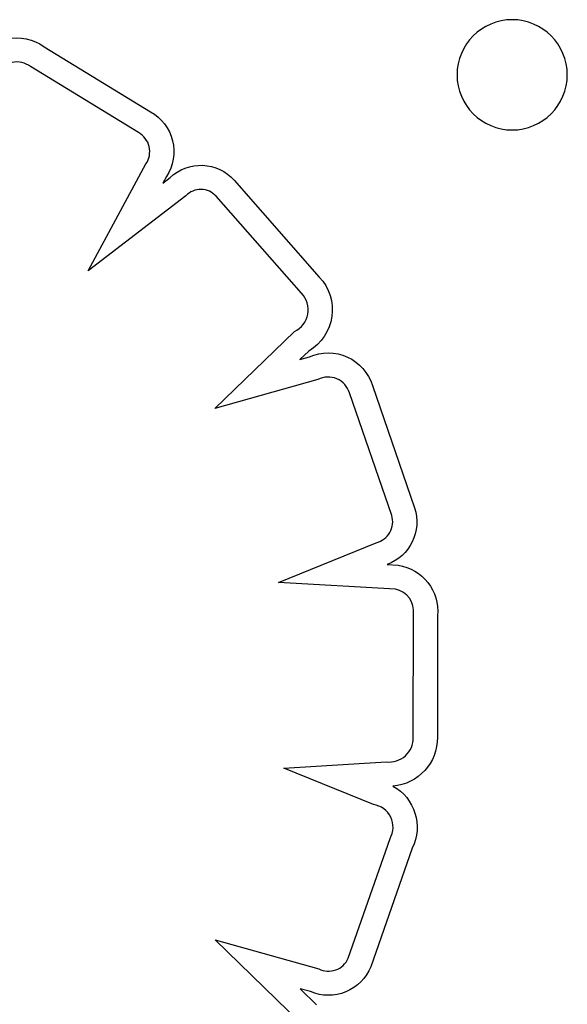
# Model space of a CAD drawing. Units: millimetres. Extents: x 1967.7 to 1979, y 6513.2 to 6523.5.
# Drawn here: x 1974.4 to 1974.5, y 6519.5 to 6519.5 of the extents above; entities that cross this region are included whole.
import ezdxf

# ---------------------------------------------------------------- set-up
doc = ezdxf.new("R2010")
doc.units = ezdxf.units.MM

msp = doc.modelspace()

# ---------------------------------------------------------------- linework, layer by layer
for p, q in [((1974.416913153745, 6519.535746402074), (1974.424643118678, 6519.531026396456)), ((1974.42376218686, 6519.529513854308), (1974.415929369226, 6519.53429666297)), ((1974.420111007686, 6519.519489599788), (1974.424292076371, 6519.527236471276)), ((1974.425790930981, 6519.526329031305), (1974.425533655082, 6519.525852338987)), ((1974.425533655082, 6519.525852338987), (1974.42605269575, 6519.526250290386)), ((1974.430704846092, 6519.52606113057), (1974.436881178961, 6519.519035155457)), ((1974.427204267351, 6519.524928041876), (1974.420111007686, 6519.519489599788)), ((1974.435588065524, 6519.517855582392), (1974.429397050033, 6519.524898259931)), ((1974.429305452225, 6519.509500781118), (1974.435078485926, 6519.515089781398)), ((1974.436124106705, 6519.513666323732), (1974.435479462241, 6519.513042229316)), ((1974.435479462241, 6519.513042229317), (1974.436160926138, 6519.513232569507)), ((1974.436783794223, 6519.511589562414), (1974.429305452225, 6519.509500781118)), ((1974.440730401275, 6519.511158996355), (1974.443792697492, 6519.502289194133)), ((1974.442132193289, 6519.501736382731), (1974.439063368762, 6519.510625093908)), ((1974.433925012185, 6519.496874865773), (1974.441008530676, 6519.49976191069)), ((1974.441794815585, 6519.498174288093), (1974.442601438937, 6519.498127808144)), ((1974.442404171121, 6519.496386272343), (1974.433925012185, 6519.496874865773)), ((1974.443702202943, 6519.485628859302), (1974.443703507257, 6519.494561717271)), ((1974.445453492506, 6519.494460566615), (1974.445452204778, 6519.485641301067)), ((1974.434305991166, 6519.483411799598), (1974.441742822899, 6519.483859383854)), ((1974.44081613941, 6519.48075926084), (1974.434305991166, 6519.483411799598)), ((1974.438972970658, 6519.469611930185), (1974.442016854191, 6519.478299687104)), ((1974.443626702767, 6519.477601973791), (1974.440608255047, 6519.468986814971)), ((1974.435517870992, 6519.464929439398), (1974.42932279794, 6519.470937833746)), ((1974.42932279794, 6519.470937833746), (1974.436842065876, 6519.468836945183)), ((1974.436237470745, 6519.467188846285), (1974.435485149862, 6519.46739904525)), ((1974.435485149862, 6519.46739904525), (1974.436681631748, 6519.466238617449))]:
    msp.add_line(p, q)
at = {"extrusion": (0, -2.166037517788231e-16, -1)}
msp.add_circle((-1974.45087276016, 6519.533704700778), 0.004000000000000001, dxfattribs=at)
for centre, radius, start, end in [((-1974.41494532555, 6519.53304382922), 0.003343089563807951, 28.76540506386387, 126.0595391459767), ((-1974.42301683528, 6519.528140092351), 0.003312936623475423, 119.3990148662176, 213.1384048725669), ((-1974.440654019329, 6519.50127063294), 0.003299813254243242, 162.0207601630084, 249.7745275096613), ((-1974.441950994768, 6519.485598441043), 0.003501472335759672, 179.2986493829759, 265.7581119951271), ((-1974.437542939041, 6519.470226887555), 0.003306651210532224, 202.0257778799161, 293.2535463943931)]:
    msp.add_arc(centre, radius, start, end, dxfattribs=at)
for centre, radius, start, end in [((1974.41494532555, 6519.53304382922), 0.001593089563803924, 51.85198422199656, 154.017283663963), ((1974.42301683528, 6519.528140092351), 0.00156293662346801, 324.6790552107627, 61.51740675959782), ((1974.428286821126, 6519.523894319665), 0.001496831414448737, 42.12191075940412, 136.3218248645178), ((1974.434339695225, 6519.516655742193), 0.001731486329283921, 295.2570525140771, 43.86439269428821), ((1974.437535528149, 6519.510190142666), 0.00158854635565906, 15.89078664209318, 118.2436001884412), ((1974.440654019329, 6519.50127063294), 0.001549813254244789, 283.2231698432815, 17.48883476933975), ((1974.442093178949, 6519.494789871547), 0.001626410659029107, 351.9359016122492, 78.976371026446), ((1974.441950994756, 6519.48559844103), 0.001751472347867441, 263.1739538847708, 0.9951205886534753), ((1974.440566949275, 6519.479114741836), 0.001663291459735918, 330.6577620268893, 81.38365058324476), ((1974.437542939041, 6519.470226887555), 0.001556651210533017, 243.2406479054579, 336.7308150016261)]:
    msp.add_arc(centre, radius, start, end)
at = {"extrusion": (-1.232595164407831e-32, -2.166037517788231e-16, -1)}
msp.add_arc((-1974.428286821126, 6519.523894319665), 0.003246831414451466, 46.52057490074861, 138.1362359881726, dxfattribs=at)
at = {"extrusion": (-2.465190328815661e-32, -2.166037517788231e-16, -1)}
msp.add_arc((-1974.434339695225, 6519.516655742193), 0.003481486329280142, 136.8863631171167, 239.1666327341276, dxfattribs=at)
at = {"extrusion": (1.232595164407831e-32, -2.166037517788231e-16, -1)}
for centre, radius, start, end in [((-1974.437535528149, 6519.510190142666), 0.003338546355658323, 65.68602256537405, 163.1299347268524), ((-1974.440566949275, 6519.479114741836), 0.003413291459735967, 118.7746074800058, 206.3081815580394)]:
    msp.add_arc(centre, radius, start, end, dxfattribs=at)
at = {"extrusion": (6.162975822039157e-33, -2.166037517788231e-16, -1)}
msp.add_arc((-1974.442093178949, 6519.494789871547), 0.003376410659028659, 98.657794688443, 185.5970159275444, dxfattribs=at)

doc.saveas('drawing.dxf')
